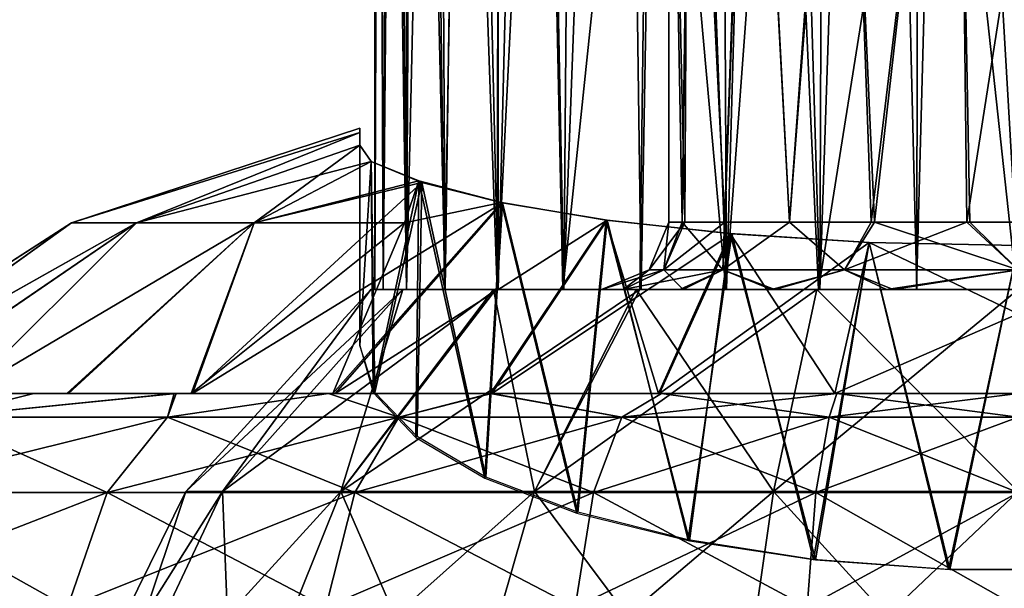
# Model space of a CAD drawing. Units: feet. Extents: x -17.1 to 17.1, y -18.8 to 4.6.
# Drawn here: x -0.6 to 0, y -13.9 to -13.5 of the extents above; entities that cross this region are included whole.
import ezdxf

# ---------------------------------------------------------------- set-up
doc = ezdxf.new("R2010")
doc.units = ezdxf.units.FT
doc.header["$MEASUREMENT"] = 0
doc.layers.get('0').update_dxf_attribs({"color": 255})
doc.layers.add('AFUWA-3-ARPM', color=4, linetype='Continuous')
doc.layers.add('AFUWA-P', color=2, linetype='Continuous')

# ---------------------------------------------------------------- blocks, each defined once
blk = doc.blocks.new('A$C14A965F6')
at = {"linetype": 'Continuous', "lineweight": 0}
for p, q in [((-2.54634, -2.68284), (-2.54802, -1.99769)), ((-2.55098, -2.68093), (-2.55096, -2.02525)), ((-2.55098, -2.68093), (-2.55096, -2.02525)), ((-2.72791, -2.71575), (-2.55984, -2.66068)), ((-2.55984, -2.66317), (-2.55984, -2.66068)), ((-2.55984, -2.66317), (-2.55984, -2.66068)), ((-2.55984, -2.67063), (-2.55984, -2.66317)), ((-2.55984, -2.66317), (-2.55984, -2.67063)), ((-2.55324, -2.68), (-2.55984, -2.67063)), ((-2.55324, -2.68), (-2.55984, -2.67063)), ((-2.55098, -2.68091), (-2.55324, -2.67999)), ((-2.55098, -2.68091), (-2.55324, -2.67999)), ((-2.52361, -2.69221), (-2.55324, -2.68)), ((-2.55324, -2.68), (-2.52361, -2.69221)), ((-2.62147, -2.71575), (-2.52361, -2.69221)), ((-2.52361, -2.69221), (-2.47657, -2.70414)), ((-2.52361, -2.69221), (-2.47657, -2.70414)), ((-2.47657, -2.70414), (-2.41551, -2.7143)), ((-2.41551, -2.7143), (-2.47657, -2.70414)), ((-2.41551, -2.7143), (-2.34283, -2.72223)), ((-2.34283, -2.72223), (-2.41551, -2.7143)), ((-2.72791, -2.71575), (-2.88266, -2.81526)), ((-2.72791, -2.71575), (-2.69001, -2.71575)), ((-2.69001, -2.71575), (-2.62147, -2.71575)), ((-2.34283, -2.72223), (-2.26278, -2.72717)), ((-2.26278, -2.72717), (-2.34283, -2.72223)), ((-2.26278, -2.72717), (-2.17598, -2.729)), ((-2.26278, -2.72717), (-2.17598, -2.729)), ((-2.82496, -2.81526), (-2.74995, -2.81526)), ((-2.74995, -2.81526), (-2.82496, -2.81526)), ((-2.74995, -2.81526), (-2.66809, -2.81526)), ((-2.66809, -2.81526), (-2.74995, -2.81526)), ((-2.66809, -2.81526), (-2.57809, -2.81526)), ((-2.66809, -2.81526), (-2.57809, -2.81526)), ((-2.4838, -2.81526), (-2.57809, -2.81526)), ((-2.4838, -2.81526), (-2.57809, -2.81526)), ((-2.38394, -2.81526), (-2.4838, -2.81526)), ((-2.38394, -2.81526), (-2.4838, -2.81526)), ((-2.28169, -2.81526), (-2.38394, -2.81526)), ((-2.28169, -2.81526), (-2.38394, -2.81526)), ((-2.17598, -2.81526), (-2.28169, -2.81526)), ((-2.28169, -2.81526), (-2.17598, -2.81526)), ((-2.67185, -2.82908), (-2.80494, -2.82908)), ((-2.53698, -2.82908), (-2.67185, -2.82908)), ((-2.40702, -2.82908), (-2.53698, -2.82908)), ((-2.40702, -2.82908), (-2.28603, -2.82908)), ((-2.28603, -2.82908), (-2.17598, -2.82908)), ((-2.84966, -2.87291), (-2.7071, -2.87291)), ((-2.73026, -2.93965), (-2.7071, -2.87291)), ((-2.56265, -2.87291), (-2.7071, -2.87291)), ((-2.57951, -2.93965), (-2.56265, -2.87291)), ((-2.42345, -2.87291), (-2.56265, -2.87291)), ((-2.43424, -2.93965), (-2.42345, -2.87291)), ((-2.42345, -2.87291), (-2.29385, -2.87291)), ((-2.29899, -2.93965), (-2.29385, -2.87291)), ((-2.17598, -2.87291), (-2.29385, -2.87291))]:
    blk.add_line(p, q, dxfattribs=at)

msp = doc.modelspace()

# ---------------------------------------------------------------- linework, layer by layer
at = {"layer": 'AFUWA-3-ARPM'}
for points in [[(-0.08283, -12.72771, 19.67414), (-0.05895, -13.70342, 19.6786), (-0.05781, -12.69948, 19.67877)], [(0.00068, -13.70342, 19.68314), (-0.05781, -12.69948, 19.67877), (-0.05895, -13.70342, 19.6786)], [(0.00068, -13.70342, 19.68314), (0, -12.69948, 19.68325), (-0.05781, -12.69948, 19.67877)], [(-0.08283, -12.72771, 19.67414), (-0.11184, -12.74991, 19.66597), (-0.11556, -13.70342, 19.66499)], [(-0.11556, -13.70342, 19.66499), (-0.05895, -13.70342, 19.6786), (-0.08283, -12.72771, 19.67414)], [(-0.1436, -12.7675, 19.6545), (-0.11556, -13.70342, 19.66499), (-0.11184, -12.74991, 19.66597)], [(-0.1436, -12.7675, 19.6545), (-0.17465, -12.78438, 19.64009), (-0.16994, -13.70342, 19.64252)], [(-0.11556, -13.70342, 19.66499), (-0.1436, -12.7675, 19.6545), (-0.16994, -13.70342, 19.64252)], [(-0.16994, -13.70342, 19.64252), (-0.17465, -12.78438, 19.64009), (-0.20402, -12.80139, 19.6229)], [(-0.21977, -13.70342, 19.612), (-0.20402, -12.80139, 19.6229), (-0.2317, -12.81782, 19.6031)], [(-0.16994, -13.70342, 19.64252), (-0.20402, -12.80139, 19.6229), (-0.21977, -13.70342, 19.612)], [(-0.2317, -12.81782, 19.6031), (-0.26477, -13.70342, 19.57376), (-0.21977, -13.70342, 19.612)], [(-0.25761, -12.83392, 19.58071), (-0.26477, -13.70342, 19.57376), (-0.2317, -12.81782, 19.6031)], [(-0.25761, -12.83392, 19.58071), (-0.28167, -12.84984, 19.55583), (-0.26477, -13.70342, 19.57376)], [(-0.30315, -13.70342, 19.52882), (-0.28167, -12.84984, 19.55583), (-0.30327, -12.86536, 19.52883)], [(-0.28167, -12.84984, 19.55583), (-0.30315, -13.70342, 19.52882), (-0.26477, -13.70342, 19.57376)], [(-0.30327, -12.86536, 19.52883), (-0.32233, -12.88049, 19.4999), (-0.30315, -13.70342, 19.52882)], [(-0.33406, -13.70342, 19.47867), (-0.32233, -12.88049, 19.4999), (-0.3386, -12.89519, 19.46927)], [(-0.33406, -13.70342, 19.47867), (-0.30315, -13.70342, 19.52882), (-0.32233, -12.88049, 19.4999)], [(-0.35236, -12.90975, 19.43663), (-0.33406, -13.70342, 19.47867), (-0.3386, -12.89519, 19.46927)], [(-0.35236, -12.90975, 19.43663), (-0.3629, -12.92404, 19.40296), (-0.35651, -13.70342, 19.42448)], [(-0.35651, -13.70342, 19.42448), (-0.33406, -13.70342, 19.47867), (-0.35236, -12.90975, 19.43663)], [(-0.3629, -12.92404, 19.40296), (-0.37204, -12.94641, 19.35505), (-0.37018, -13.70342, 19.36763)], [(-0.3629, -12.92404, 19.40296), (-0.37018, -13.70342, 19.36763), (-0.35651, -13.70342, 19.42448)], [(-0.375, -13.70342, 19.30825), (-0.37018, -13.70342, 19.36763), (-0.37204, -12.94641, 19.35505)], [(-0.375, -13.70342, 19.30825), (-0.37204, -12.94641, 19.35505), (-0.37498, -12.97397, 19.30829)], [(-0.37498, -12.97397, 19.30829), (-0.37282, -13.00092, 19.26806), (-0.375, -13.70342, 19.30825)], [(-0.375, -13.70342, 19.30825), (-0.37282, -13.00092, 19.26806), (-0.37018, -13.70342, 19.24887)], [(-0.36654, -13.02881, 19.22912), (-0.37018, -13.70342, 19.24887), (-0.37282, -13.00092, 19.26806)], [(-0.36654, -13.02881, 19.22912), (-0.35663, -13.70342, 19.1923), (-0.37018, -13.70342, 19.24887)], [(-0.35663, -13.70342, 19.1923), (-0.36654, -13.02881, 19.22912), (-0.35638, -13.05696, 19.19146)], [(-0.35663, -13.70342, 19.1923), (-0.35638, -13.05696, 19.19146), (-0.34233, -13.0855, 19.15517)], [(-0.34233, -13.0855, 19.15517), (-0.33436, -13.70342, 19.13854), (-0.35663, -13.70342, 19.1923)], [(-0.34233, -13.0855, 19.15517), (-0.32437, -13.1142, 19.12014), (-0.33436, -13.70342, 19.13854)], [(-0.30369, -13.70342, 19.08833), (-0.33436, -13.70342, 19.13854), (-0.32437, -13.1142, 19.12014)], [(-0.30258, -13.14155, 19.08691), (-0.30369, -13.70342, 19.08833), (-0.32437, -13.1142, 19.12014)], [(-0.30258, -13.14155, 19.08691), (-0.27698, -13.1682, 19.05545), (-0.30369, -13.70342, 19.08833)], [(-0.30369, -13.70342, 19.08833), (-0.27698, -13.1682, 19.05545), (-0.2654, -13.70342, 19.04351)], [(-0.2654, -13.70342, 19.04351), (-0.27698, -13.1682, 19.05545), (-0.21434, -13.21522, 19.00054)], [(-0.22051, -13.70342, 19.00494), (-0.2654, -13.70342, 19.04351), (-0.21434, -13.21522, 19.00054)], [(-0.22051, -13.70342, 19.00494), (-0.21434, -13.21522, 19.00054), (-0.17039, -13.70342, 18.97424)], [(-0.21434, -13.21522, 19.00054), (-0.1369, -13.25122, 18.95913), (-0.17039, -13.70342, 18.97424)], [(-0.20359, -13.24223, 19.30825), (-0.19437, -13.66405, 19.36576), (-0.19204, -13.24223, 19.37897)], [(-0.20359, -13.24223, 19.30825), (-0.20359, -13.66405, 19.30825), (-0.19437, -13.66405, 19.36576)], [(-0.19586, -13.66405, 19.24956), (-0.20359, -13.24223, 19.30825), (-0.19039, -13.24223, 19.2389)], [(-0.20359, -13.24223, 19.30825), (-0.19586, -13.66405, 19.24956), (-0.20359, -13.66405, 19.30825)], [(-0.19586, -13.66405, 19.24956), (-0.19039, -13.24223, 19.2389), (-0.17121, -13.66405, 19.19698)], [(-0.19204, -13.24223, 19.37897), (-0.19437, -13.66405, 19.36576), (-0.17094, -13.66405, 19.41642)], [(-0.17094, -13.66405, 19.41642), (-0.15555, -13.24223, 19.44023), (-0.19204, -13.24223, 19.37897)], [(-0.15597, -13.24223, 19.17976), (-0.17121, -13.66405, 19.19698), (-0.19039, -13.24223, 19.2389)], [(-0.13325, -13.66405, 19.154), (-0.17121, -13.66405, 19.19698), (-0.15597, -13.24223, 19.17976)], [(-0.17094, -13.66405, 19.41642), (-0.13331, -13.66405, 19.46025), (-0.15555, -13.24223, 19.44023)], [(-0.10252, -13.24223, 19.13374), (-0.13325, -13.66405, 19.154), (-0.15597, -13.24223, 19.17976)], [(-0.10081, -13.24223, 19.48464), (-0.15555, -13.24223, 19.44023), (-0.13331, -13.66405, 19.46025)], [(-0.08563, -13.66405, 19.49173), (-0.10081, -13.24223, 19.48464), (-0.13331, -13.66405, 19.46025)], [(-0.0836, -13.66405, 19.12322), (-0.13325, -13.66405, 19.154), (-0.10252, -13.24223, 19.13374)], [(-0.0836, -13.66405, 19.12322), (-0.10252, -13.24223, 19.13374), (-0.036, -13.24223, 19.10814)], [(-0.10081, -13.24223, 19.48464), (-0.08563, -13.66405, 19.49173), (-0.03473, -13.24223, 19.5081)], [(-0.03473, -13.24223, 19.5081), (-0.08563, -13.66405, 19.49173), (-0.02982, -13.66405, 19.50937)], [(-0.0836, -13.66405, 19.12322), (-0.036, -13.24223, 19.10814), (-0.02805, -13.66405, 19.10736)], [(0.02982, -13.66405, 19.10714), (-0.02805, -13.66405, 19.10736), (-0.036, -13.24223, 19.10814)], [(0.02982, -13.66405, 19.10714), (-0.036, -13.24223, 19.10814), (0.03473, -13.24223, 19.10841)], [(-0.03473, -13.24223, 19.5081), (-0.02982, -13.66405, 19.50937), (0.036, -13.24223, 19.50837)], [(-0.02982, -13.66405, 19.50937), (0.02805, -13.66405, 19.50914), (0.036, -13.24223, 19.50837)], [(-0.1369, -13.25122, 18.95913), (-0.11639, -13.70342, 18.9518), (-0.17039, -13.70342, 18.97424)], [(-0.1369, -13.25122, 18.95913), (-0.04749, -13.27126, 18.93627), (-0.11639, -13.70342, 18.9518)], [(-0.11639, -13.70342, 18.9518), (-0.04749, -13.27126, 18.93627), (-0.05911, -13.70342, 18.93796)], [(-0.05911, -13.70342, 18.93796), (-0.04749, -13.27126, 18.93627), (-0.00068, -13.70342, 18.93337)], [(-0.00068, -13.70342, 18.93337), (-0.04749, -13.27126, 18.93627), (0.04673, -13.27135, 18.93618)], [(-0.38386, -13.61189, 19.40653), (-0.38386, -13.6094, 19.30866), (-0.55193, -13.66446, 19.38217)], [(-0.38386, -13.61189, 19.21059), (-0.55193, -13.66446, 19.23433), (-0.38386, -13.6094, 19.30866)], [(-0.38386, -13.6094, 19.30866), (-0.55193, -13.66446, 19.23433), (-0.55193, -13.66446, 19.38217)], [(-0.55193, -13.66446, 19.38217), (-0.51402, -13.66446, 19.52243), (-0.38386, -13.61189, 19.40653)], [(-0.38386, -13.61189, 19.21059), (-0.51402, -13.66446, 19.09408), (-0.55193, -13.66446, 19.23433)], [(-0.38386, -13.61189, 19.40653), (-0.51402, -13.66446, 19.52243), (-0.38386, -13.61935, 19.50419)], [(-0.38386, -13.61189, 19.21059), (-0.38386, -13.61935, 19.11232), (-0.51402, -13.66446, 19.09408)], [(-0.38386, -13.70889, 19.30825), (-0.38386, -13.61189, 19.21059), (-0.38386, -13.6094, 19.30866)], [(-0.38386, -13.61189, 19.40653), (-0.38386, -13.70889, 19.30825), (-0.38386, -13.6094, 19.30866)], [(-0.38386, -13.61935, 19.50419), (-0.38386, -13.70889, 19.30825), (-0.38386, -13.61189, 19.40653)], [(-0.38386, -13.70889, 19.30825), (-0.38386, -13.61935, 19.11232), (-0.38386, -13.61189, 19.21059)], [(-0.51402, -13.66446, 19.52243), (-0.37725, -13.62871, 19.58105), (-0.38386, -13.61935, 19.50419)], [(-0.38386, -13.61935, 19.11232), (-0.44549, -13.66446, 18.97414), (-0.51402, -13.66446, 19.09408)], [(-0.38386, -13.61935, 19.11232), (-0.37726, -13.62871, 19.03551), (-0.44549, -13.66446, 18.97414)], [(-0.38386, -13.61935, 19.11232), (-0.38386, -13.73596, 19.15476), (-0.37726, -13.62871, 19.03551)], [(-0.38386, -13.73596, 19.46175), (-0.38386, -13.61935, 19.50419), (-0.37725, -13.62871, 19.58105)], [(-0.38386, -13.70889, 19.30825), (-0.38386, -13.61935, 19.50419), (-0.38386, -13.73596, 19.46175)], [(-0.38386, -13.61935, 19.11232), (-0.38386, -13.70889, 19.30825), (-0.38386, -13.73596, 19.15476)], [(-0.51402, -13.66446, 19.52243), (-0.44549, -13.66446, 19.64237), (-0.37725, -13.62871, 19.58105)], [(-0.37725, -13.62871, 19.58105), (-0.44549, -13.66446, 19.64237), (-0.34763, -13.64092, 19.6678)], [(-0.34931, -13.64004, 18.95387), (-0.44549, -13.66446, 18.97414), (-0.37726, -13.62871, 19.03551)], [(-0.38386, -13.73596, 19.15476), (-0.37597, -13.7634, 19.07937), (-0.37726, -13.62871, 19.03551)], [(-0.37725, -13.62871, 19.58105), (-0.37501, -13.76326, 19.53676), (-0.38386, -13.73596, 19.46175)], [(-0.34931, -13.64004, 18.95387), (-0.37726, -13.62871, 19.03551), (-0.37597, -13.7634, 19.07937)], [(-0.37501, -13.76326, 19.53676), (-0.37725, -13.62871, 19.58105), (-0.34763, -13.64092, 19.6678)], [(-0.30059, -13.65285, 19.74579), (-0.34763, -13.64092, 19.6678), (-0.48146, -13.76397, 19.82808)], [(-0.34763, -13.64092, 19.6678), (-0.44549, -13.66446, 19.64237), (-0.48146, -13.76397, 19.82808)], [(-0.35769, -13.66446, 18.88146), (-0.44549, -13.66446, 18.97414), (-0.34931, -13.64004, 18.95387)], [(-0.34931, -13.64004, 18.95387), (-0.37597, -13.7634, 19.07937), (-0.35115, -13.78959, 19.00739)], [(-0.35034, -13.78897, 19.60739), (-0.37501, -13.76326, 19.53676), (-0.34763, -13.64092, 19.6678)], [(-0.34931, -13.64004, 18.95387), (-0.30111, -13.65275, 18.87078), (-0.35769, -13.66446, 18.88146)], [(-0.35115, -13.78959, 19.00739), (-0.31093, -13.81335, 18.94212), (-0.34931, -13.64004, 18.95387)], [(-0.31026, -13.81275, 19.67274), (-0.35034, -13.78897, 19.60739), (-0.34763, -13.64092, 19.6678)], [(-0.30111, -13.65275, 18.87078), (-0.34931, -13.64004, 18.95387), (-0.31093, -13.81335, 18.94212)], [(-0.34763, -13.64092, 19.6678), (-0.30059, -13.65285, 19.74579), (-0.31026, -13.81275, 19.67274)], [(-0.30059, -13.65285, 19.74579), (-0.48146, -13.76397, 19.82808), (-0.39827, -13.76397, 19.89431)], [(-0.30764, -13.76397, 18.66983), (-0.39945, -13.76397, 18.72302), (-0.30111, -13.65275, 18.87078)], [(-0.39945, -13.76397, 18.72302), (-0.35769, -13.66446, 18.88146), (-0.30111, -13.65275, 18.87078)], [(-0.23952, -13.66302, 19.80744), (-0.30059, -13.65285, 19.74579), (-0.39827, -13.76397, 19.89431)], [(-0.30111, -13.65275, 18.87078), (-0.31093, -13.81335, 18.94212), (-0.25725, -13.83368, 18.88625)], [(-0.30059, -13.65285, 19.74579), (-0.25671, -13.83313, 19.72874), (-0.31026, -13.81275, 19.67274)], [(-0.30111, -13.65275, 18.87078), (-0.24006, -13.66292, 18.80911), (-0.30764, -13.76397, 18.66983)], [(-0.30111, -13.65275, 18.87078), (-0.25725, -13.83368, 18.88625), (-0.24006, -13.66292, 18.80911)], [(-0.30059, -13.65285, 19.74579), (-0.23952, -13.66302, 19.80744), (-0.25671, -13.83313, 19.72874)], [(-0.55193, -13.66446, 19.38217), (-0.70668, -13.76397, 19.25571), (-0.70643, -13.76397, 19.36222)], [(-0.70668, -13.76397, 19.25571), (-0.55193, -13.66446, 19.38217), (-0.55193, -13.66446, 19.23433)], [(-0.69082, -13.76397, 19.15061), (-0.70668, -13.76397, 19.25571), (-0.55193, -13.66446, 19.23433)], [(-0.55193, -13.66446, 19.38217), (-0.70643, -13.76397, 19.36222), (-0.69067, -13.76397, 19.46675)], [(-0.51402, -13.66446, 19.09408), (-0.69082, -13.76397, 19.15061), (-0.55193, -13.66446, 19.23433)], [(-0.51402, -13.66446, 19.09408), (-0.65986, -13.76397, 19.04979), (-0.69082, -13.76397, 19.15061)], [(-0.69067, -13.76397, 19.46675), (-0.51402, -13.66446, 19.52243), (-0.55193, -13.66446, 19.38217)], [(-0.69067, -13.76397, 19.46675), (-0.65941, -13.76397, 19.5678), (-0.51402, -13.66446, 19.52243)], [(-0.65986, -13.76397, 19.04979), (-0.51402, -13.66446, 19.09408), (-0.61398, -13.76397, 18.95437)], [(-0.51402, -13.66446, 19.52243), (-0.65941, -13.76397, 19.5678), (-0.61398, -13.76397, 19.66214)], [(-0.44549, -13.66446, 18.97414), (-0.55468, -13.76397, 18.86746), (-0.61398, -13.76397, 18.95437)], [(-0.61398, -13.76397, 18.95437), (-0.51402, -13.66446, 19.09408), (-0.44549, -13.66446, 18.97414)], [(-0.51402, -13.66446, 19.52243), (-0.61398, -13.76397, 19.66214), (-0.44549, -13.66446, 19.64237)], [(-0.61398, -13.76397, 19.66214), (-0.55368, -13.76397, 19.75047), (-0.44549, -13.66446, 19.64237)], [(-0.55468, -13.76397, 18.86746), (-0.44549, -13.66446, 18.97414), (-0.48217, -13.76397, 18.78893)], [(-0.44549, -13.66446, 19.64237), (-0.55368, -13.76397, 19.75047), (-0.48146, -13.76397, 19.82808)], [(-0.39945, -13.76397, 18.72302), (-0.48217, -13.76397, 18.78893), (-0.35769, -13.66446, 18.88146)], [(-0.35769, -13.66446, 18.88146), (-0.48217, -13.76397, 18.78893), (-0.44549, -13.66446, 18.97414)], [(-0.30674, -13.76397, 19.94705), (-0.23952, -13.66302, 19.80744), (-0.39827, -13.76397, 19.89431)], [(-0.20959, -13.76397, 18.63133), (-0.30764, -13.76397, 18.66983), (-0.24006, -13.66292, 18.80911)], [(-0.30674, -13.76397, 19.94705), (-0.16685, -13.67095, 19.85331), (-0.23952, -13.66302, 19.80744)], [(-0.24006, -13.66292, 18.80911), (-0.25725, -13.83368, 18.88625), (-0.19165, -13.84978, 18.84202)], [(-0.25671, -13.83313, 19.72874), (-0.23952, -13.66302, 19.80744), (-0.19238, -13.84924, 19.77299)], [(-0.20959, -13.76397, 18.63133), (-0.24006, -13.66292, 18.80911), (-0.16786, -13.67077, 18.76367)], [(-0.19165, -13.84978, 18.84202), (-0.16786, -13.67077, 18.76367), (-0.24006, -13.66292, 18.80911)], [(-0.16685, -13.67095, 19.85331), (-0.19238, -13.84924, 19.77299), (-0.23952, -13.66302, 19.80744)], [(-0.20359, -13.66405, 19.30825), (-0.20652, -13.69188, 19.24802), (-0.21513, -13.69188, 19.30825)], [(-0.19437, -13.66405, 19.36576), (-0.20359, -13.66405, 19.30825), (-0.21513, -13.69188, 19.30825)], [(-0.21513, -13.69188, 19.30825), (-0.20652, -13.69188, 19.36849), (-0.19437, -13.66405, 19.36576)], [(-0.1721, -13.69188, 19.17918), (-0.20652, -13.69188, 19.24802), (-0.19586, -13.66405, 19.24956)], [(-0.20359, -13.66405, 19.30825), (-0.19586, -13.66405, 19.24956), (-0.20652, -13.69188, 19.24802)], [(-0.17094, -13.66405, 19.41642), (-0.20652, -13.69188, 19.36849), (-0.1721, -13.69188, 19.43733)], [(-0.19437, -13.66405, 19.36576), (-0.20652, -13.69188, 19.36849), (-0.17094, -13.66405, 19.41642)], [(-0.19586, -13.66405, 19.24956), (-0.17121, -13.66405, 19.19698), (-0.1721, -13.69188, 19.17918)], [(-0.1721, -13.69188, 19.17918), (-0.17121, -13.66405, 19.19698), (-0.13325, -13.66405, 19.154)], [(-0.10124, -13.69188, 19.11844), (-0.1721, -13.69188, 19.17918), (-0.13325, -13.66405, 19.154)], [(-0.1721, -13.69188, 19.43733), (-0.13331, -13.66405, 19.46025), (-0.17094, -13.66405, 19.41642)], [(-0.10124, -13.69188, 19.49807), (-0.13331, -13.66405, 19.46025), (-0.1721, -13.69188, 19.43733)], [(-0.10124, -13.69188, 19.49807), (-0.08563, -13.66405, 19.49173), (-0.13331, -13.66405, 19.46025)], [(-0.0836, -13.66405, 19.12322), (-0.10124, -13.69188, 19.11844), (-0.13325, -13.66405, 19.154)], [(-0.10124, -13.69188, 19.11844), (-0.0836, -13.66405, 19.12322), (0, -13.69188, 19.09313)], [(-0.10124, -13.69188, 19.49807), (-0.02982, -13.66405, 19.50937), (-0.08563, -13.66405, 19.49173)], [(-0.02982, -13.66405, 19.50937), (-0.10124, -13.69188, 19.49807), (0, -13.69188, 19.52338)], [(0, -13.69188, 19.09313), (-0.0836, -13.66405, 19.12322), (-0.02805, -13.66405, 19.10736)], [(-0.02982, -13.66405, 19.50937), (0, -13.69188, 19.52338), (0.02805, -13.66405, 19.50914)], [(0.02982, -13.66405, 19.10714), (0, -13.69188, 19.09313), (-0.02805, -13.66405, 19.10736)], [(-0.30674, -13.76397, 19.94705), (-0.20905, -13.76397, 19.9854), (-0.16685, -13.67095, 19.85331)], [(-0.16786, -13.67077, 18.76367), (-0.1068, -13.76397, 18.60782), (-0.20959, -13.76397, 18.63133)], [(-0.20905, -13.76397, 19.9854), (-0.0868, -13.67588, 19.88141), (-0.16685, -13.67095, 19.85331)], [(-0.0868, -13.67588, 19.88141), (-0.20905, -13.76397, 19.9854), (-0.1068, -13.76397, 20.00869)], [(-0.11929, -13.86057, 19.80413), (-0.19238, -13.84924, 19.77299), (-0.16685, -13.67095, 19.85331)], [(-0.11808, -13.86082, 18.81171), (-0.16786, -13.67077, 18.76367), (-0.19165, -13.84978, 18.84202)], [(-0.08684, -13.67588, 18.73511), (-0.1068, -13.76397, 18.60782), (-0.16786, -13.67077, 18.76367)], [(-0.11808, -13.86082, 18.81171), (-0.08684, -13.67588, 18.73511), (-0.16786, -13.67077, 18.76367)], [(-0.16685, -13.67095, 19.85331), (-0.0868, -13.67588, 19.88141), (-0.11929, -13.86057, 19.80413)], [(-0.0868, -13.67588, 19.88141), (-0.04047, -13.86648, 19.82037), (-0.11929, -13.86057, 19.80413)], [(-0.03976, -13.86645, 18.79623), (-0.08684, -13.67588, 18.73511), (-0.11808, -13.86082, 18.81171)], [(-0.1068, -13.76397, 18.60782), (-0.08684, -13.67588, 18.73511), (0, -13.71746, 18.65958)], [(-0.1068, -13.76397, 20.00869), (0, -13.71746, 19.95692), (-0.0868, -13.67588, 19.88141)], [(0, -13.71746, 18.65958), (-0.08684, -13.67588, 18.73511), (0, -13.67771, 18.72507)], [(-0.08684, -13.67588, 18.73511), (-0.03976, -13.86645, 18.79623), (0, -13.67771, 18.72507)], [(0, -13.71746, 19.95692), (0, -13.67771, 19.89144), (-0.0868, -13.67588, 19.88141)], [(-0.0868, -13.67588, 19.88141), (0, -13.67771, 19.89144), (-0.04047, -13.86648, 19.82037)], [(-0.04047, -13.86648, 19.82037), (0, -13.67771, 19.89144), (0.03976, -13.86645, 19.82027)], [(-0.03976, -13.86645, 18.79623), (0.04047, -13.86648, 18.79614), (0, -13.67771, 18.72507)], [(-0.21513, -13.69188, 19.30825), (-0.23029, -13.70341, 19.2316), (-0.24296, -13.70341, 19.30825)], [(-0.24296, -13.70341, 19.30825), (-0.23029, -13.70341, 19.38491), (-0.20652, -13.69188, 19.36849)], [(-0.24296, -13.70341, 19.30825), (-0.20652, -13.69188, 19.36849), (-0.21513, -13.69188, 19.30825)], [(-0.23029, -13.70341, 19.2316), (-0.20652, -13.69188, 19.24802), (-0.19524, -13.70341, 19.16455)], [(-0.21513, -13.69188, 19.30825), (-0.20652, -13.69188, 19.24802), (-0.23029, -13.70341, 19.2316)], [(-0.23029, -13.70341, 19.38491), (-0.1972, -13.70341, 19.44999), (-0.1721, -13.69188, 19.43733)], [(-0.23029, -13.70341, 19.38491), (-0.1721, -13.69188, 19.43733), (-0.20652, -13.69188, 19.36849)], [(-0.20652, -13.69188, 19.24802), (-0.1721, -13.69188, 19.17918), (-0.19524, -13.70341, 19.16455)], [(-0.1437, -13.70341, 19.50349), (-0.1721, -13.69188, 19.43733), (-0.1972, -13.70341, 19.44999)], [(-0.19524, -13.70341, 19.16455), (-0.1721, -13.69188, 19.17918), (-0.14174, -13.70341, 19.11105)], [(-0.14174, -13.70341, 19.11105), (-0.1721, -13.69188, 19.17918), (-0.10124, -13.69188, 19.11844)], [(-0.1437, -13.70341, 19.50349), (-0.10124, -13.69188, 19.49807), (-0.1721, -13.69188, 19.43733)], [(-0.1437, -13.70341, 19.50349), (-0.07666, -13.70341, 19.53855), (-0.10124, -13.69188, 19.49807)], [(-0.14174, -13.70341, 19.11105), (-0.10124, -13.69188, 19.11844), (-0.0728, -13.70341, 19.07697)], [(0, -13.69188, 19.09313), (-0.0728, -13.70341, 19.07697), (-0.10124, -13.69188, 19.11844)], [(-0.07666, -13.70341, 19.53855), (0, -13.69188, 19.52338), (-0.10124, -13.69188, 19.49807)], [(-0.07666, -13.70341, 19.53855), (0, -13.70341, 19.55122), (0, -13.69188, 19.52338)], [(0, -13.69188, 19.09313), (0, -13.70341, 19.06529), (-0.0728, -13.70341, 19.07697)], [(-0.46382, -13.82108, 19.16568), (-0.48524, -13.82108, 19.30825), (-0.37736, -13.70341, 19.30825)], [(-0.37736, -13.70341, 19.30825), (-0.48524, -13.82108, 19.30825), (-0.35863, -13.70341, 19.42554)], [(-0.35863, -13.70341, 19.42554), (-0.48524, -13.82108, 19.30825), (-0.46382, -13.82108, 19.45082)], [(-0.35863, -13.70341, 19.19097), (-0.46382, -13.82108, 19.16568), (-0.37736, -13.70341, 19.30825)], [(-0.35863, -13.70341, 19.19097), (-0.3949, -13.82108, 19.02628), (-0.46382, -13.82108, 19.16568)], [(-0.46382, -13.82108, 19.45082), (-0.30443, -13.70341, 19.53099), (-0.35863, -13.70341, 19.42554)], [(-0.46382, -13.82108, 19.45082), (-0.3949, -13.82108, 19.59023), (-0.30443, -13.70341, 19.53099)], [(-0.30592, -13.70341, 19.08775), (-0.3949, -13.82108, 19.02628), (-0.35863, -13.70341, 19.19097)], [(-0.30592, -13.70341, 19.08775), (-0.28198, -13.82108, 18.91335), (-0.3949, -13.82108, 19.02628)], [(-0.3949, -13.82108, 19.59023), (-0.2205, -13.70341, 19.61418), (-0.30443, -13.70341, 19.53099)], [(-0.2205, -13.70341, 19.61418), (-0.3949, -13.82108, 19.59023), (-0.28198, -13.82108, 19.70315)], [(-0.24296, -13.70341, 19.30825), (-0.23029, -13.70341, 19.2316), (-0.37736, -13.70341, 19.30825)], [(-0.35863, -13.70341, 19.19097), (-0.37736, -13.70341, 19.30825), (-0.23029, -13.70341, 19.2316)], [(-0.37736, -13.70341, 19.30825), (-0.35863, -13.70341, 19.42554), (-0.24296, -13.70341, 19.30825)], [(-0.37018, -13.70342, 19.36763), (-0.375, -13.70342, 19.30825), (-0.23219, -13.70342, 19.3517)], [(-0.37018, -13.70342, 19.24887), (-0.23219, -13.70342, 19.2648), (-0.375, -13.70342, 19.30825)], [(-0.23219, -13.70342, 19.2648), (-0.23219, -13.70342, 19.3517), (-0.375, -13.70342, 19.30825)], [(-0.35663, -13.70342, 19.1923), (-0.23219, -13.70342, 19.2648), (-0.37018, -13.70342, 19.24887)], [(-0.35651, -13.70342, 19.42448), (-0.37018, -13.70342, 19.36763), (-0.23219, -13.70342, 19.3517)], [(-0.35863, -13.70341, 19.19097), (-0.23029, -13.70341, 19.2316), (-0.30592, -13.70341, 19.08775)], [(-0.23029, -13.70341, 19.38491), (-0.24296, -13.70341, 19.30825), (-0.35863, -13.70341, 19.42554)], [(-0.35863, -13.70341, 19.42554), (-0.30443, -13.70341, 19.53099), (-0.23029, -13.70341, 19.38491)], [(-0.20082, -13.70342, 19.18387), (-0.23219, -13.70342, 19.2648), (-0.35663, -13.70342, 19.1923)], [(-0.33436, -13.70342, 19.13854), (-0.20082, -13.70342, 19.18387), (-0.35663, -13.70342, 19.1923)], [(-0.35651, -13.70342, 19.42448), (-0.20082, -13.70342, 19.43264), (-0.33406, -13.70342, 19.47867)], [(-0.23219, -13.70342, 19.3517), (-0.20082, -13.70342, 19.43264), (-0.35651, -13.70342, 19.42448)], [(-0.20082, -13.70342, 19.18387), (-0.33436, -13.70342, 19.13854), (-0.30369, -13.70342, 19.08833)], [(-0.33406, -13.70342, 19.47867), (-0.20082, -13.70342, 19.43264), (-0.30315, -13.70342, 19.52882)], [(-0.28198, -13.82108, 18.91335), (-0.30592, -13.70341, 19.08775), (-0.22274, -13.70341, 19.00382)], [(-0.30592, -13.70341, 19.08775), (-0.19524, -13.70341, 19.16455), (-0.22274, -13.70341, 19.00382)], [(-0.19524, -13.70341, 19.16455), (-0.30592, -13.70341, 19.08775), (-0.23029, -13.70341, 19.2316)], [(-0.23029, -13.70341, 19.38491), (-0.30443, -13.70341, 19.53099), (-0.1972, -13.70341, 19.44999)], [(-0.30443, -13.70341, 19.53099), (-0.2205, -13.70341, 19.61418), (-0.1437, -13.70341, 19.50349)], [(-0.1972, -13.70341, 19.44999), (-0.30443, -13.70341, 19.53099), (-0.1437, -13.70341, 19.50349)], [(-0.2654, -13.70342, 19.04351), (-0.20082, -13.70342, 19.18387), (-0.30369, -13.70342, 19.08833)], [(-0.30315, -13.70342, 19.52882), (-0.20082, -13.70342, 19.43264), (-0.26477, -13.70342, 19.57376)], [(-0.14257, -13.82108, 18.84443), (-0.28198, -13.82108, 18.91335), (-0.22274, -13.70341, 19.00382)], [(-0.2205, -13.70341, 19.61418), (-0.28198, -13.82108, 19.70315), (-0.11729, -13.70341, 19.66688)], [(-0.11729, -13.70341, 19.66688), (-0.28198, -13.82108, 19.70315), (-0.14257, -13.82108, 19.77208)], [(-0.2654, -13.70342, 19.04351), (-0.22051, -13.70342, 19.00494), (-0.14241, -13.70342, 19.11979)], [(-0.14241, -13.70342, 19.11979), (-0.20082, -13.70342, 19.18387), (-0.2654, -13.70342, 19.04351)], [(-0.21977, -13.70342, 19.612), (-0.26477, -13.70342, 19.57376), (-0.14241, -13.70342, 19.49672)], [(-0.20082, -13.70342, 19.43264), (-0.14241, -13.70342, 19.49672), (-0.26477, -13.70342, 19.57376)], [(-0.14257, -13.82108, 18.84443), (-0.22274, -13.70341, 19.00382), (-0.11729, -13.70341, 18.94963)], [(-0.22274, -13.70341, 19.00382), (-0.14174, -13.70341, 19.11105), (-0.11729, -13.70341, 18.94963)], [(-0.14174, -13.70341, 19.11105), (-0.22274, -13.70341, 19.00382), (-0.19524, -13.70341, 19.16455)], [(-0.22051, -13.70342, 19.00494), (-0.17039, -13.70342, 18.97424), (-0.14241, -13.70342, 19.11979)], [(-0.2205, -13.70341, 19.61418), (-0.11729, -13.70341, 19.66688), (-0.07666, -13.70341, 19.53855)], [(-0.1437, -13.70341, 19.50349), (-0.2205, -13.70341, 19.61418), (-0.07666, -13.70341, 19.53855)], [(-0.14241, -13.70342, 19.49672), (-0.16994, -13.70342, 19.64252), (-0.21977, -13.70342, 19.612)], [(-0.17039, -13.70342, 18.97424), (-0.06463, -13.70342, 19.08105), (-0.14241, -13.70342, 19.11979)], [(-0.11639, -13.70342, 18.9518), (-0.06463, -13.70342, 19.08105), (-0.17039, -13.70342, 18.97424)], [(-0.06463, -13.70342, 19.53546), (-0.11556, -13.70342, 19.66499), (-0.16994, -13.70342, 19.64252)], [(-0.14241, -13.70342, 19.49672), (-0.06463, -13.70342, 19.53546), (-0.16994, -13.70342, 19.64252)], [(-0.11729, -13.70341, 18.94963), (0, -13.82108, 18.82301), (-0.14257, -13.82108, 18.84443)], [(-0.14257, -13.82108, 19.77208), (0, -13.82108, 19.79349), (0, -13.70341, 19.68562)], [(-0.11729, -13.70341, 19.66688), (-0.14257, -13.82108, 19.77208), (0, -13.70341, 19.68562)], [(-0.0728, -13.70341, 19.07697), (-0.11729, -13.70341, 18.94963), (-0.14174, -13.70341, 19.11105)], [(0, -13.70341, 18.93089), (0, -13.82108, 18.82301), (-0.11729, -13.70341, 18.94963)], [(-0.11729, -13.70341, 18.94963), (-0.0728, -13.70341, 19.07697), (0, -13.70341, 18.93089)], [(0, -13.70341, 19.68562), (0, -13.70341, 19.55122), (-0.11729, -13.70341, 19.66688)], [(-0.07666, -13.70341, 19.53855), (-0.11729, -13.70341, 19.66688), (0, -13.70341, 19.55122)], [(-0.05911, -13.70342, 18.93796), (-0.06463, -13.70342, 19.08105), (-0.11639, -13.70342, 18.9518)], [(-0.05895, -13.70342, 19.6786), (-0.11556, -13.70342, 19.66499), (-0.06463, -13.70342, 19.53546)], [(0, -13.70341, 19.06529), (0, -13.70341, 18.93089), (-0.0728, -13.70341, 19.07697)], [(0.02186, -13.70342, 19.07305), (-0.06463, -13.70342, 19.08105), (-0.05911, -13.70342, 18.93796)], [(-0.06463, -13.70342, 19.53546), (0.02186, -13.70342, 19.54346), (-0.05895, -13.70342, 19.6786)], [(-0.00068, -13.70342, 18.93337), (0.02186, -13.70342, 19.07305), (-0.05911, -13.70342, 18.93796)], [(-0.05895, -13.70342, 19.6786), (0.02186, -13.70342, 19.54346), (0.00068, -13.70342, 19.68314)], [(0, -13.71746, 18.65958), (0, -13.76397, 18.59959), (-0.1068, -13.76397, 18.60782)], [(0, -13.76397, 20.01691), (0, -13.71746, 19.95692), (-0.1068, -13.76397, 20.00869)], [(-0.55468, -13.76397, 18.86746), (-0.71329, -13.76397, 18.8169), (-0.61398, -13.76397, 18.95437)], [(-0.71329, -13.76397, 19.7996), (-0.55368, -13.76397, 19.75047), (-0.61398, -13.76397, 19.66214)], [(-0.55368, -13.76397, 19.75047), (-0.71329, -13.76397, 19.7996), (-0.64898, -13.76397, 19.88161)], [(-0.55468, -13.76397, 18.86746), (-0.64769, -13.76397, 18.73339), (-0.71329, -13.76397, 18.8169)], [(-0.57397, -13.76397, 19.95692), (-0.64898, -13.76397, 19.88161), (-0.62896, -13.77779, 20.00495)], [(-0.55368, -13.76397, 19.75047), (-0.64898, -13.76397, 19.88161), (-0.48146, -13.76397, 19.82808)], [(-0.48146, -13.76397, 19.82808), (-0.64898, -13.76397, 19.88161), (-0.57397, -13.76397, 19.95692)], [(-0.64769, -13.76397, 18.73339), (-0.57397, -13.76397, 18.65959), (-0.62896, -13.77779, 18.61156)], [(-0.64769, -13.76397, 18.73339), (-0.55468, -13.76397, 18.86746), (-0.48217, -13.76397, 18.78893)], [(-0.48217, -13.76397, 18.78893), (-0.57397, -13.76397, 18.65959), (-0.64769, -13.76397, 18.73339)], [(-0.62896, -13.77779, 20.00495), (-0.49586, -13.77779, 20.10518), (-0.4921, -13.76397, 20.02101)], [(-0.49082, -13.76397, 18.59475), (-0.49586, -13.77779, 18.51133), (-0.62896, -13.77779, 18.61156)], [(-0.4921, -13.76397, 20.02101), (-0.57397, -13.76397, 19.95692), (-0.62896, -13.77779, 20.00495)], [(-0.62896, -13.77779, 18.61156), (-0.57397, -13.76397, 18.65959), (-0.49082, -13.76397, 18.59475)], [(-0.57397, -13.76397, 18.65959), (-0.48217, -13.76397, 18.78893), (-0.39945, -13.76397, 18.72302)], [(-0.39945, -13.76397, 18.72302), (-0.49082, -13.76397, 18.59475), (-0.57397, -13.76397, 18.65959)], [(-0.48146, -13.76397, 19.82808), (-0.57397, -13.76397, 19.95692), (-0.39827, -13.76397, 19.89431)], [(-0.4921, -13.76397, 20.02101), (-0.39827, -13.76397, 19.89431), (-0.57397, -13.76397, 19.95692)], [(-0.40211, -13.76397, 20.0754), (-0.4921, -13.76397, 20.02101), (-0.49586, -13.77779, 20.10518)], [(-0.40211, -13.76397, 20.0754), (-0.49586, -13.77779, 20.10518), (-0.361, -13.77779, 20.17465)], [(-0.49082, -13.76397, 18.59475), (-0.40211, -13.76397, 18.54111), (-0.49586, -13.77779, 18.51133)], [(-0.40211, -13.76397, 18.54111), (-0.361, -13.77779, 18.44185), (-0.49586, -13.77779, 18.51133)], [(-0.39827, -13.76397, 19.89431), (-0.4921, -13.76397, 20.02101), (-0.40211, -13.76397, 20.0754)], [(-0.39945, -13.76397, 18.72302), (-0.40211, -13.76397, 18.54111), (-0.49082, -13.76397, 18.59475)], [(-0.30782, -13.76397, 20.11783), (-0.40211, -13.76397, 20.0754), (-0.361, -13.77779, 20.17465)], [(-0.40211, -13.76397, 18.54111), (-0.30676, -13.76397, 18.49824), (-0.361, -13.77779, 18.44185)], [(-0.39945, -13.76397, 18.72302), (-0.30764, -13.76397, 18.66983), (-0.40211, -13.76397, 18.54111)], [(-0.39827, -13.76397, 19.89431), (-0.40211, -13.76397, 20.0754), (-0.30674, -13.76397, 19.94705)], [(-0.30674, -13.76397, 19.94705), (-0.40211, -13.76397, 20.0754), (-0.30782, -13.76397, 20.11783)], [(-0.30764, -13.76397, 18.66983), (-0.30676, -13.76397, 18.49824), (-0.40211, -13.76397, 18.54111)], [(-0.30782, -13.76397, 20.11783), (-0.361, -13.77779, 20.17465), (-0.23104, -13.77779, 20.21797)], [(-0.30676, -13.76397, 18.49824), (-0.23104, -13.77779, 18.39853), (-0.361, -13.77779, 18.44185)], [(-0.30782, -13.76397, 20.11783), (-0.23104, -13.77779, 20.21797), (-0.20796, -13.76397, 20.14906)], [(-0.30674, -13.76397, 19.94705), (-0.30782, -13.76397, 20.11783), (-0.20905, -13.76397, 19.9854)], [(-0.20796, -13.76397, 20.14906), (-0.20905, -13.76397, 19.9854), (-0.30782, -13.76397, 20.11783)], [(-0.30676, -13.76397, 18.49824), (-0.30764, -13.76397, 18.66983), (-0.20959, -13.76397, 18.63133)], [(-0.30676, -13.76397, 18.49824), (-0.20796, -13.76397, 18.46745), (-0.23104, -13.77779, 18.39853)], [(-0.20959, -13.76397, 18.63133), (-0.20796, -13.76397, 18.46745), (-0.30676, -13.76397, 18.49824)], [(-0.23104, -13.77779, 20.21797), (-0.11004, -13.77779, 20.24038), (-0.10571, -13.76397, 20.16777)], [(-0.20796, -13.76397, 20.14906), (-0.23104, -13.77779, 20.21797), (-0.10571, -13.76397, 20.16777)], [(-0.20796, -13.76397, 18.46745), (-0.11004, -13.77779, 18.37613), (-0.23104, -13.77779, 18.39853)], [(-0.20959, -13.76397, 18.63133), (-0.1068, -13.76397, 18.60782), (-0.20796, -13.76397, 18.46745)], [(-0.1068, -13.76397, 20.00869), (-0.20905, -13.76397, 19.9854), (-0.20796, -13.76397, 20.14906)], [(-0.20796, -13.76397, 18.46745), (-0.10571, -13.76397, 18.44874), (-0.11004, -13.77779, 18.37613)], [(-0.10571, -13.76397, 20.16777), (-0.1068, -13.76397, 20.00869), (-0.20796, -13.76397, 20.14906)], [(-0.1068, -13.76397, 18.60782), (-0.10571, -13.76397, 18.44874), (-0.20796, -13.76397, 18.46745)], [(-0.10571, -13.76397, 20.16777), (-0.11004, -13.77779, 20.24038), (0, -13.76397, 20.17439)], [(0, -13.76397, 20.17439), (-0.11004, -13.77779, 20.24038), (0, -13.77779, 20.24685)], [(-0.10571, -13.76397, 18.44874), (0, -13.77779, 18.36965), (-0.11004, -13.77779, 18.37613)], [(-0.10571, -13.76397, 20.16777), (0, -13.76397, 20.01691), (-0.1068, -13.76397, 20.00869)], [(-0.1068, -13.76397, 18.60782), (0, -13.76397, 18.59959), (-0.10571, -13.76397, 18.44874)], [(0, -13.76397, 18.44211), (0, -13.77779, 18.36965), (-0.10571, -13.76397, 18.44874)], [(0, -13.76397, 20.17439), (0, -13.76397, 20.01691), (-0.10571, -13.76397, 20.16777)], [(0, -13.76397, 18.59959), (0, -13.76397, 18.44211), (-0.10571, -13.76397, 18.44874)], [(-0.67368, -13.82163, 20.05448), (-0.49586, -13.77779, 20.10518), (-0.62896, -13.77779, 20.00495)], [(-0.53112, -13.82163, 20.16184), (-0.49586, -13.77779, 20.10518), (-0.67368, -13.82163, 20.05448)], [(-0.67368, -13.82163, 18.56203), (-0.62896, -13.77779, 18.61156), (-0.53112, -13.82163, 18.45467)], [(-0.62896, -13.77779, 18.61156), (-0.49586, -13.77779, 18.51133), (-0.53112, -13.82163, 18.45467)], [(-0.361, -13.77779, 20.17465), (-0.49586, -13.77779, 20.10518), (-0.53112, -13.82163, 20.16184)], [(-0.53112, -13.82163, 20.16184), (-0.38667, -13.82163, 20.23626), (-0.361, -13.77779, 20.17465)], [(-0.38667, -13.82163, 18.38025), (-0.53112, -13.82163, 18.45467), (-0.49586, -13.77779, 18.51133)], [(-0.49586, -13.77779, 18.51133), (-0.361, -13.77779, 18.44185), (-0.38667, -13.82163, 18.38025)], [(-0.361, -13.77779, 20.17465), (-0.38667, -13.82163, 20.23626), (-0.23104, -13.77779, 20.21797)], [(-0.24747, -13.82163, 18.33385), (-0.38667, -13.82163, 18.38025), (-0.361, -13.77779, 18.44185)], [(-0.38667, -13.82163, 20.23626), (-0.24747, -13.82163, 20.28266), (-0.23104, -13.77779, 20.21797)], [(-0.361, -13.77779, 18.44185), (-0.23104, -13.77779, 18.39853), (-0.24747, -13.82163, 18.33385)], [(-0.11004, -13.77779, 20.24038), (-0.24747, -13.82163, 20.28266), (-0.11787, -13.82163, 20.30666)], [(-0.24747, -13.82163, 20.28266), (-0.11004, -13.77779, 20.24038), (-0.23104, -13.77779, 20.21797)], [(-0.24747, -13.82163, 18.33385), (-0.23104, -13.77779, 18.39853), (-0.11787, -13.82163, 18.30985)], [(-0.11787, -13.82163, 18.30985), (-0.23104, -13.77779, 18.39853), (-0.11004, -13.77779, 18.37613)], [(0, -13.82163, 20.31359), (0, -13.77779, 20.24685), (-0.11787, -13.82163, 20.30666)], [(0, -13.82163, 18.30292), (-0.11787, -13.82163, 18.30985), (-0.11004, -13.77779, 18.37613)], [(-0.11787, -13.82163, 20.30666), (0, -13.77779, 20.24685), (-0.11004, -13.77779, 20.24038)], [(0, -13.82163, 18.30292), (-0.11004, -13.77779, 18.37613), (0, -13.77779, 18.36965)], [(-0.70305, -13.88836, 20.08702), (-0.55428, -13.88836, 20.19906), (-0.53112, -13.82163, 20.16184)], [(-0.53112, -13.82163, 20.16184), (-0.67368, -13.82163, 20.05448), (-0.70305, -13.88836, 20.08702)], [(-0.70305, -13.88836, 18.52949), (-0.67368, -13.82163, 18.56203), (-0.55428, -13.88836, 18.41745)], [(-0.55428, -13.88836, 18.41745), (-0.67368, -13.82163, 18.56203), (-0.53112, -13.82163, 18.45467)], [(-0.48524, -13.82108, 19.30825), (-0.53752, -13.97731, 19.14303), (-0.56234, -13.97731, 19.30825)], [(-0.46382, -13.82108, 19.45082), (-0.56234, -13.97731, 19.30825), (-0.53752, -13.97731, 19.47347)], [(-0.56234, -13.97731, 19.30825), (-0.46382, -13.82108, 19.45082), (-0.48524, -13.82108, 19.30825)], [(-0.40353, -13.88836, 20.27672), (-0.38667, -13.82163, 20.23626), (-0.55428, -13.88836, 20.19906)], [(-0.38667, -13.82163, 20.23626), (-0.53112, -13.82163, 20.16184), (-0.55428, -13.88836, 20.19906)], [(-0.55428, -13.88836, 18.41745), (-0.53112, -13.82163, 18.45467), (-0.40353, -13.88836, 18.33979)], [(-0.53752, -13.97731, 19.14303), (-0.48524, -13.82108, 19.30825), (-0.46382, -13.82108, 19.16568)], [(-0.45764, -13.97731, 18.98147), (-0.53752, -13.97731, 19.14303), (-0.46382, -13.82108, 19.16568)], [(-0.46382, -13.82108, 19.45082), (-0.53752, -13.97731, 19.47347), (-0.3949, -13.82108, 19.59023)], [(-0.3949, -13.82108, 19.59023), (-0.53752, -13.97731, 19.47347), (-0.45764, -13.97731, 19.63503)], [(-0.53112, -13.82163, 18.45467), (-0.38667, -13.82163, 18.38025), (-0.40353, -13.88836, 18.33979)], [(-0.46382, -13.82108, 19.16568), (-0.3949, -13.82108, 19.02628), (-0.45764, -13.97731, 18.98147)], [(-0.3949, -13.82108, 19.02628), (-0.32678, -13.97731, 18.85061), (-0.45764, -13.97731, 18.98147)], [(-0.28198, -13.82108, 19.70315), (-0.3949, -13.82108, 19.59023), (-0.45764, -13.97731, 19.63503)], [(-0.28198, -13.82108, 19.70315), (-0.45764, -13.97731, 19.63503), (-0.32678, -13.97731, 19.7659)], [(-0.40353, -13.88836, 20.27672), (-0.24747, -13.82163, 20.28266), (-0.38667, -13.82163, 20.23626)], [(-0.40353, -13.88836, 18.33979), (-0.38667, -13.82163, 18.38025), (-0.25826, -13.88836, 18.29136)], [(-0.25826, -13.88836, 20.32514), (-0.24747, -13.82163, 20.28266), (-0.40353, -13.88836, 20.27672)], [(-0.3949, -13.82108, 19.02628), (-0.28198, -13.82108, 18.91335), (-0.32678, -13.97731, 18.85061)], [(-0.24747, -13.82163, 18.33385), (-0.25826, -13.88836, 18.29136), (-0.38667, -13.82163, 18.38025)], [(-0.28198, -13.82108, 18.91335), (-0.16522, -13.97731, 18.77074), (-0.32678, -13.97731, 18.85061)], [(-0.14257, -13.82108, 19.77208), (-0.28198, -13.82108, 19.70315), (-0.32678, -13.97731, 19.7659)], [(-0.32678, -13.97731, 19.7659), (-0.16522, -13.97731, 19.84577), (-0.14257, -13.82108, 19.77208)], [(-0.14257, -13.82108, 18.84443), (-0.16522, -13.97731, 18.77074), (-0.28198, -13.82108, 18.91335)], [(-0.11787, -13.82163, 20.30666), (-0.24747, -13.82163, 20.28266), (-0.25826, -13.88836, 20.32514)], [(-0.12301, -13.88836, 18.26632), (-0.25826, -13.88836, 18.29136), (-0.24747, -13.82163, 18.33385)], [(-0.12301, -13.88836, 20.35019), (-0.11787, -13.82163, 20.30666), (-0.25826, -13.88836, 20.32514)], [(-0.24747, -13.82163, 18.33385), (-0.11787, -13.82163, 18.30985), (-0.12301, -13.88836, 18.26632)], [(-0.14257, -13.82108, 18.84443), (0, -13.97731, 18.74592), (-0.16522, -13.97731, 18.77074)], [(0, -13.82108, 19.79349), (-0.16522, -13.97731, 19.84577), (0, -13.97731, 19.87059)], [(-0.16522, -13.97731, 19.84577), (0, -13.82108, 19.79349), (-0.14257, -13.82108, 19.77208)], [(0, -13.97731, 18.74592), (-0.14257, -13.82108, 18.84443), (0, -13.82108, 18.82301)], [(0, -13.82163, 20.31359), (-0.12301, -13.88836, 20.35019), (0, -13.88836, 20.35742)], [(-0.11787, -13.82163, 20.30666), (-0.12301, -13.88836, 20.35019), (0, -13.82163, 20.31359)], [(-0.12301, -13.88836, 18.26632), (-0.11787, -13.82163, 18.30985), (0, -13.88836, 18.25908)], [(0, -13.88836, 18.25908), (-0.11787, -13.82163, 18.30985), (0, -13.82163, 18.30292)]]:
    msp.add_3dface(points, dxfattribs=at)

# ---------------------------------------------------------------- block references
at = {"layer": 'AFUWA-P'}
msp.add_blockref('A$C14A965F6', (2.17599, -10.94873), dxfattribs=at)

doc.saveas('drawing.dxf')
